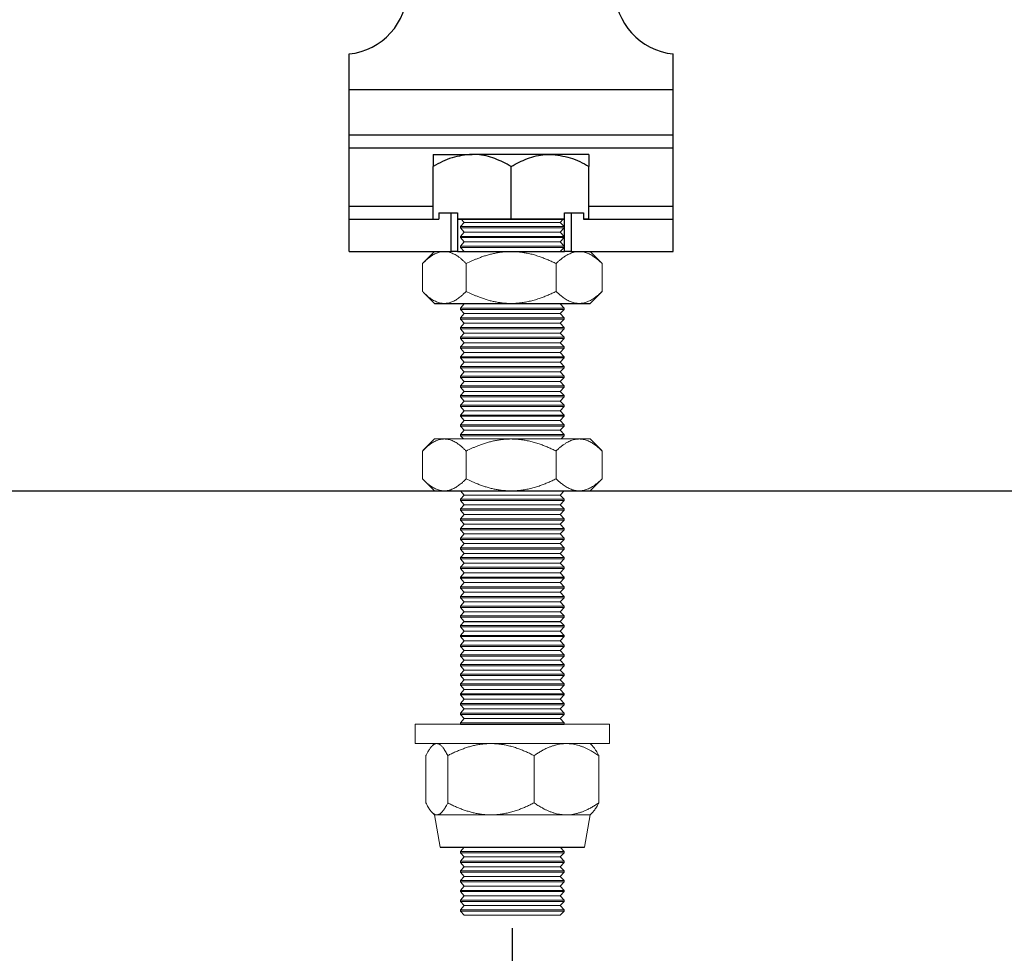
# Model space of a CAD drawing. Units: inches. Extents: x 26292 to 54679, y 2395 to 12821.
# Drawn here: x 30374 to 30526, y 4743 to 4887 of the extents above; entities that cross this region are included whole.
import ezdxf

# ---------------------------------------------------------------- set-up
doc = ezdxf.new("R2010")
doc.units = ezdxf.units.IN
doc.header["$MEASUREMENT"] = 0
doc.layers.add('Dimensions', color=7, linetype='Continuous', lineweight=15)
doc.layers.add('Door', color=7, linetype='Continuous')
doc.layers.add('Helaform', color=7, linetype='Continuous')
doc.styles.get("Standard").update_dxf_attribs({"font": 'arial.ttf'})
doc.dimstyles.new('SLDDIMSTYLE1', dxfattribs={"dimtxt": 10, "dimasz": 15, "dimexe": 0, "dimexo": 2, "dimgap": 5, "dimtad": 1, "dimrnd": 0.5, "dimzin": 12, "dimdsep": 46, "dimtxsty": 'Standard', "dimcen": 0.09, "dimadec": 0, "dimazin": 3, "dimtfac": 1, "dimtofl": 0, "dimtmove": 0, "dimatfit": 3, "dimfxl": 1, "dimfrac": 2, "dimtolj": 1, "dimtzin": 12, "dimarcsym": 0})

# ---------------------------------------------------------------- blocks, each defined once
blk = doc.blocks.new('*D276')
at = {"layer": 'Defpoints', "color": 0, "transparency": 16777216}
for p in [(29475.22, 4814.71), (30655.22, 4814.71), (30655.22, 4585.62)]:
    blk.add_point(p, dxfattribs=at)
at = {"layer": 'Dimensions', "color": 0, "lineweight": -2, "transparency": 16777216}
for p, q in [((29475.22, 4812.71), (29475.22, 4585.62)), ((30655.22, 4812.71), (30655.22, 4585.62)), ((29490.22, 4585.62), (30640.22, 4585.62))]:
    blk.add_line(p, q, dxfattribs=at)
at = {"layer": 'Dimensions', "color": 0, "transparency": 16777216}
for points in [[(29490.22, 4588.12), (29490.22, 4583.12), (29475.22, 4585.62)], [(30640.22, 4588.12), (30640.22, 4583.12), (30655.22, 4585.62)]]:
    blk.add_solid(points, dxfattribs=at)
at = {"layer": 'Dimensions', "color": 0, "transparency": 16777216, "insert": (30065.22, 4595.62), "char_height": 10, "attachment_point": 5}
blk.add_mtext('\\A1;W', dxfattribs=at)
blk = doc.blocks.new('*D277')
at = {"layer": 'Defpoints', "color": 0, "transparency": 16777216}
for p in [(30655.22, 4814.71), (30450.32, 4749.21), (30450.32, 4594.24)]:
    blk.add_point(p, dxfattribs=at)
at = {"layer": 'Dimensions', "color": 0, "lineweight": -2, "transparency": 16777216}
for p, q in [((30655.22, 4812.71), (30655.22, 4594.24)), ((30450.32, 4747.21), (30450.32, 4594.24)), ((30640.22, 4594.24), (30465.32, 4594.24))]:
    blk.add_line(p, q, dxfattribs=at)
at = {"layer": 'Dimensions', "color": 0, "transparency": 16777216}
for points in [[(30465.32, 4596.74), (30465.32, 4591.74), (30450.32, 4594.24)], [(30640.22, 4596.74), (30640.22, 4591.74), (30655.22, 4594.24)]]:
    blk.add_solid(points, dxfattribs=at)
at = {"layer": 'Dimensions', "color": 0, "transparency": 16777216, "insert": (30552.77, 4604.41), "char_height": 10, "attachment_point": 5}
blk.add_mtext('\\A1;W/5', dxfattribs=at)
blk = doc.blocks.new('50040 Hanger (side-1)')
at = {"layer": 'Helaform', "color": 7, "linetype": 'Continuous', "lineweight": 25}
for p, q in [((-25, -44), (-25, -38.5)), ((25, -44), (25, -38.5)), ((-25, -44), (25, -44)), ((-25, -51), (-25, -44)), ((25, -51), (25, -44)), ((-25, -51), (25, -51)), ((-25, -53), (-25, -51)), ((25, -53), (25, -51)), ((-25, -53), (25, -53)), ((-25, -62), (-25, -53)), ((25, -62), (25, -53)), ((-12, -54), (-12, -55.86)), ((-12, -54), (-6, -54)), ((6, -54), (-6, -54)), ((12, -54), (6, -54)), ((12, -54), (12, -55.86)), ((-12, -64), (-12, -55.86)), ((0, -64), (0, -55.86)), ((12, -64), (12, -55.86)), ((-25, -62), (-12, -62)), ((-25, -64), (-25, -62)), ((12, -62), (25, -62)), ((25, -64), (25, -62)), ((-11.15, -63), (-9.25, -63)), ((-11.15, -63), (-11.15, -64)), ((-9.25, -69), (-9.25, -63)), ((-9.25, -63), (-8.25, -63)), ((-8.25, -63), (-8.25, -69)), ((8.25, -69), (8.25, -63)), ((8.25, -63), (9.25, -63)), ((9.25, -63), (9.25, -69)), ((9.25, -63), (11.15, -63)), ((11.15, -63), (11.15, -64)), ((-25, -69), (-25, -64)), ((-25, -64), (-11.15, -64)), ((-12, -64), (-11.15, -64)), ((8.25, -64), (-8.25, -64)), ((-8.25, -64), (0, -64)), ((8.25, -64), (0, -64)), ((11.15, -64), (25, -64)), ((12, -64), (11.15, -64)), ((25, -69), (25, -64)), ((-25, -69), (-9.25, -69)), ((-8.25, -69), (-9.25, -69)), ((-8.25, -69), (8.25, -69)), ((9.25, -69), (8.25, -69)), ((9.25, -69), (25, -69))]:
    blk.add_line(p, q, dxfattribs=at)
at = {"layer": 'Helaform'}
for p, q in [((-12, -64), (-11.15, -64)), ((-8.25, -64), (8.25, -64)), ((11.15, -64), (12, -64)), ((-11.82, -77), (12.18, -77)), ((-7.28, -77), (7.65, -77)), ((-11.82, -105.92), (12.18, -105.92)), ((-11.82, -105.92), (12.18, -105.92)), ((-7.22, -126.07), (7.59, -126.07)), ((-7.82, -141.92), (8.18, -141.92)), ((-10.93, -160.92), (11.3, -160.92))]:
    blk.add_line(p, q, dxfattribs=at)
at = {"layer": 'Helaform', "color": 7, "linetype": 'Continuous', "lineweight": 15}
for p, q in [((-7.22, -64.5), (-7.82, -65.15)), ((-7.82, -65.15), (-7.82, -65.35)), ((8.18, -65.15), (-7.82, -65.15)), ((-7.68, -64), (-7.22, -64.5)), ((7.59, -64.5), (-7.22, -64.5)), ((7.59, -64.5), (-7.22, -64.5)), ((7.59, -64.5), (8.05, -64)), ((8.18, -65.15), (7.59, -64.5)), ((8.18, -65.35), (8.18, -65.15)), ((-7.82, -65.35), (-7.22, -66)), ((8.18, -65.35), (-7.82, -65.35)), ((-7.22, -66), (-7.82, -66.65)), ((-7.82, -66.65), (-7.82, -66.85)), ((8.18, -66.65), (-7.82, -66.65)), ((7.59, -66), (-7.22, -66)), ((7.59, -66), (8.18, -65.35)), ((8.18, -66.65), (7.59, -66)), ((8.18, -66.85), (8.18, -66.65)), ((-7.82, -66.85), (-7.22, -67.5)), ((8.18, -66.85), (-7.82, -66.85)), ((-7.22, -67.5), (-7.82, -68.15)), ((-7.82, -68.15), (-7.82, -68.35)), ((8.18, -68.15), (-7.82, -68.15)), ((7.59, -67.5), (-7.22, -67.5)), ((7.59, -67.5), (8.18, -66.85)), ((8.18, -68.15), (7.59, -67.5)), ((8.18, -68.35), (8.18, -68.15)), ((-11.82, -69), (-13.55, -70.74)), ((-11.82, -69), (-10.3, -69)), ((-10.3, -69), (0, -69)), ((-7.82, -68.35), (-7.22, -69)), ((8.18, -68.35), (-7.82, -68.35)), ((7.59, -69), (-7.22, -69)), ((0, -69), (10.48, -69)), ((7.59, -69), (8.18, -68.35)), ((10.48, -69), (12.18, -69)), ((13.92, -70.74), (12.18, -69)), ((-13.67, -70.86), (-13.67, -75.14)), ((-6.93, -70.86), (-6.93, -75.14)), ((6.93, -70.86), (6.93, -75.14)), ((13.92, -70.74), (14.04, -70.86)), ((14.04, -70.86), (14.04, -75.14)), ((-13.55, -75.26), (-11.82, -77)), ((12.18, -77), (13.92, -75.26)), ((14.04, -75.14), (13.92, -75.26)), ((-11.82, -77), (-10.3, -77)), ((-10.3, -77), (0, -77)), ((-7.22, -77.07), (-7.82, -77.72)), ((-7.28, -77), (-7.22, -77.07)), ((7.59, -77.07), (-7.22, -77.07)), ((0, -77), (10.48, -77)), ((7.59, -77.07), (7.65, -77)), ((8.18, -77.72), (7.59, -77.07)), ((10.48, -77), (12.18, -77)), ((-7.82, -77.72), (-7.82, -77.92)), ((8.18, -77.72), (-7.82, -77.72)), ((-7.82, -77.92), (-7.22, -78.57)), ((8.18, -77.92), (-7.82, -77.92)), ((-7.22, -78.57), (-7.82, -79.22)), ((7.59, -78.57), (-7.22, -78.57)), ((7.59, -78.57), (8.18, -77.92)), ((8.18, -79.22), (7.59, -78.57)), ((8.18, -77.92), (8.18, -77.72)), ((-7.82, -79.22), (-7.82, -79.42)), ((8.18, -79.22), (-7.82, -79.22)), ((-7.82, -79.42), (-7.22, -80.07)), ((8.18, -79.42), (-7.82, -79.42)), ((-7.22, -80.07), (-7.82, -80.72)), ((7.59, -80.07), (-7.22, -80.07)), ((7.59, -80.07), (8.18, -79.42)), ((8.18, -80.72), (7.59, -80.07)), ((8.18, -79.42), (8.18, -79.22)), ((-7.82, -80.72), (-7.82, -80.92)), ((8.18, -80.72), (-7.82, -80.72)), ((-7.82, -80.92), (-7.22, -81.57)), ((8.18, -80.92), (-7.82, -80.92)), ((-7.22, -81.57), (-7.82, -82.22)), ((7.59, -81.57), (-7.22, -81.57)), ((7.59, -81.57), (-7.22, -81.57)), ((7.59, -81.57), (8.18, -80.92)), ((8.18, -82.22), (7.59, -81.57)), ((8.18, -80.92), (8.18, -80.72)), ((-7.82, -82.22), (-7.82, -82.42)), ((8.18, -82.22), (-7.82, -82.22)), ((-7.82, -82.42), (-7.22, -83.07)), ((8.18, -82.42), (-7.82, -82.42)), ((-7.22, -83.07), (-7.82, -83.72)), ((7.59, -83.07), (-7.22, -83.07)), ((7.59, -83.07), (8.18, -82.42)), ((8.18, -83.72), (7.59, -83.07)), ((8.18, -82.42), (8.18, -82.22)), ((-7.82, -83.72), (-7.82, -83.92)), ((8.18, -83.72), (-7.82, -83.72)), ((-7.82, -83.92), (-7.22, -84.57)), ((8.18, -83.92), (-7.82, -83.92)), ((-7.22, -84.57), (-7.82, -85.22)), ((7.59, -84.57), (-7.22, -84.57)), ((7.59, -84.57), (8.18, -83.92)), ((8.18, -85.22), (7.59, -84.57)), ((8.18, -83.92), (8.18, -83.72)), ((-7.82, -85.22), (-7.82, -85.42)), ((8.18, -85.22), (-7.82, -85.22)), ((-7.82, -85.42), (-7.22, -86.07)), ((8.18, -85.42), (-7.82, -85.42)), ((-7.22, -86.07), (-7.82, -86.72)), ((7.59, -86.07), (-7.22, -86.07)), ((7.59, -86.07), (8.18, -85.42)), ((8.18, -86.72), (7.59, -86.07)), ((8.18, -85.42), (8.18, -85.22)), ((-7.82, -86.72), (-7.82, -86.92)), ((8.18, -86.72), (-7.82, -86.72)), ((-7.82, -86.92), (-7.22, -87.57)), ((8.18, -86.92), (-7.82, -86.92)), ((-7.22, -87.57), (-7.82, -88.22)), ((7.59, -87.57), (-7.22, -87.57)), ((7.59, -87.57), (8.18, -86.92)), ((8.18, -88.22), (7.59, -87.57)), ((8.18, -86.92), (8.18, -86.72)), ((-7.82, -88.22), (-7.82, -88.42)), ((8.18, -88.22), (-7.82, -88.22)), ((-7.82, -88.42), (-7.22, -89.07)), ((8.18, -88.42), (-7.82, -88.42)), ((-7.22, -89.07), (-7.82, -89.72)), ((7.59, -89.07), (-7.22, -89.07)), ((7.59, -89.07), (8.18, -88.42)), ((8.18, -89.72), (7.59, -89.07)), ((8.18, -88.42), (8.18, -88.22)), ((-7.82, -89.72), (-7.82, -89.92)), ((8.18, -89.72), (-7.82, -89.72)), ((-7.82, -89.92), (-7.22, -90.57)), ((8.18, -89.92), (-7.82, -89.92)), ((-7.22, -90.57), (-7.82, -91.22)), ((7.59, -90.57), (-7.22, -90.57)), ((7.59, -90.57), (8.18, -89.92)), ((8.18, -91.22), (7.59, -90.57)), ((8.18, -89.92), (8.18, -89.72)), ((-7.82, -91.22), (-7.82, -91.42)), ((8.18, -91.22), (-7.82, -91.22)), ((-7.82, -91.42), (-7.22, -92.07)), ((8.18, -91.42), (-7.82, -91.42)), ((-7.22, -92.07), (-7.82, -92.72)), ((7.59, -92.07), (-7.22, -92.07)), ((7.59, -92.07), (8.18, -91.42)), ((8.18, -92.72), (7.59, -92.07)), ((8.18, -91.42), (8.18, -91.22)), ((-7.82, -92.72), (-7.82, -92.92)), ((8.18, -92.72), (-7.82, -92.72)), ((-7.82, -92.92), (-7.22, -93.57)), ((8.18, -92.92), (-7.82, -92.92)), ((-7.22, -93.57), (-7.82, -94.22)), ((7.59, -93.57), (-7.22, -93.57)), ((7.59, -93.57), (-7.22, -93.57)), ((7.59, -93.57), (8.18, -92.92)), ((8.18, -94.22), (7.59, -93.57)), ((8.18, -92.92), (8.18, -92.72)), ((-7.82, -94.22), (-7.82, -94.42)), ((8.18, -94.22), (-7.82, -94.22)), ((-7.82, -94.42), (-7.22, -95.07)), ((8.18, -94.42), (-7.82, -94.42)), ((-7.22, -95.07), (-7.82, -95.72)), ((7.59, -95.07), (-7.22, -95.07)), ((7.59, -95.07), (8.18, -94.42)), ((8.18, -95.72), (7.59, -95.07)), ((8.18, -94.42), (8.18, -94.22)), ((-7.82, -95.72), (-7.82, -95.92)), ((8.18, -95.72), (-7.82, -95.72)), ((-7.82, -95.92), (-7.22, -96.57)), ((8.18, -95.92), (-7.82, -95.92)), ((-7.22, -96.57), (-7.82, -97.22)), ((7.59, -96.57), (-7.22, -96.57)), ((7.59, -96.57), (8.18, -95.92)), ((8.18, -97.22), (7.59, -96.57)), ((8.18, -95.92), (8.18, -95.72)), ((-11.82, -97.92), (-13.55, -99.66)), ((-11.82, -97.92), (-10.3, -97.92)), ((-10.3, -97.92), (0, -97.92)), ((-7.82, -97.22), (-7.82, -97.42)), ((8.18, -97.22), (-7.82, -97.22)), ((-7.82, -97.42), (-7.35, -97.92)), ((8.18, -97.42), (-7.82, -97.42)), ((0, -97.92), (10.48, -97.92)), ((7.72, -97.92), (8.18, -97.42)), ((8.18, -97.42), (8.18, -97.22)), ((10.48, -97.92), (12.18, -97.92)), ((13.92, -99.66), (12.18, -97.92)), ((-13.67, -99.78), (-13.67, -104.06)), ((-6.93, -99.78), (-6.93, -104.06)), ((6.93, -99.78), (6.93, -104.06)), ((13.92, -99.66), (14.04, -99.78)), ((14.04, -99.78), (14.04, -104.06)), ((-13.55, -104.18), (-11.82, -105.92)), ((12.18, -105.92), (13.92, -104.18)), ((0, -105.92), (-15, -105.92)), ((-11.82, -105.92), (-10.3, -105.92)), ((-11.82, -105.92), (-10.3, -105.92)), ((-10.3, -105.92), (0, -105.92)), ((-10.3, -105.92), (0, -105.92)), ((-7.82, -105.92), (-7.22, -106.57)), ((8.18, -105.92), (-7.82, -105.92)), ((15, -105.92), (0, -105.92)), ((0, -105.92), (10.48, -105.92)), ((0, -105.92), (10.48, -105.92)), ((7.59, -106.57), (8.18, -105.92)), ((10.48, -105.92), (12.18, -105.92)), ((10.48, -105.92), (12.18, -105.92)), ((-7.22, -106.57), (-7.82, -107.22)), ((-7.82, -107.22), (-7.82, -107.42)), ((8.18, -107.22), (-7.82, -107.22)), ((-7.82, -107.42), (-7.22, -108.07)), ((8.18, -107.42), (-7.82, -107.42)), ((7.59, -106.57), (-7.22, -106.57)), ((8.18, -107.22), (7.59, -106.57)), ((7.59, -108.07), (8.18, -107.42)), ((8.18, -107.42), (8.18, -107.22)), ((-7.22, -108.07), (-7.82, -108.72)), ((-7.82, -108.72), (-7.82, -108.92)), ((8.18, -108.72), (-7.82, -108.72)), ((-7.82, -108.92), (-7.22, -109.57)), ((8.18, -108.92), (-7.82, -108.92)), ((7.59, -108.07), (-7.22, -108.07)), ((8.18, -108.72), (7.59, -108.07)), ((7.59, -109.57), (8.18, -108.92)), ((8.18, -108.92), (8.18, -108.72)), ((-7.22, -109.57), (-7.82, -110.22)), ((-7.82, -110.22), (-7.82, -110.42)), ((8.18, -110.22), (-7.82, -110.22)), ((-7.82, -110.42), (-7.22, -111.07)), ((8.18, -110.42), (-7.82, -110.42)), ((7.59, -109.57), (-7.22, -109.57)), ((8.18, -110.22), (7.59, -109.57)), ((7.59, -111.07), (8.18, -110.42)), ((8.18, -110.42), (8.18, -110.22)), ((-7.22, -111.07), (-7.82, -111.72)), ((-7.82, -111.72), (-7.82, -111.92)), ((8.18, -111.72), (-7.82, -111.72)), ((-7.82, -111.92), (-7.22, -112.57)), ((8.18, -111.92), (-7.82, -111.92)), ((7.59, -111.07), (-7.22, -111.07)), ((7.59, -111.07), (-7.22, -111.07)), ((8.18, -111.72), (7.59, -111.07)), ((7.59, -112.57), (8.18, -111.92)), ((8.18, -111.92), (8.18, -111.72)), ((-7.22, -112.57), (-7.82, -113.22)), ((-7.82, -113.22), (-7.82, -113.42)), ((8.18, -113.22), (-7.82, -113.22)), ((-7.82, -113.42), (-7.22, -114.07)), ((8.18, -113.42), (-7.82, -113.42)), ((7.59, -112.57), (-7.22, -112.57)), ((8.18, -113.22), (7.59, -112.57)), ((7.59, -114.07), (8.18, -113.42)), ((8.18, -113.42), (8.18, -113.22)), ((-7.22, -114.07), (-7.82, -114.72)), ((-7.82, -114.72), (-7.82, -114.92)), ((8.18, -114.72), (-7.82, -114.72)), ((-7.82, -114.92), (-7.22, -115.57)), ((8.18, -114.92), (-7.82, -114.92)), ((7.59, -114.07), (-7.22, -114.07)), ((8.18, -114.72), (7.59, -114.07)), ((7.59, -115.57), (8.18, -114.92)), ((8.18, -114.92), (8.18, -114.72)), ((-7.22, -115.57), (-7.82, -116.22)), ((-7.82, -116.22), (-7.82, -116.42)), ((8.18, -116.22), (-7.82, -116.22)), ((-7.82, -116.42), (-7.22, -117.07)), ((8.18, -116.42), (-7.82, -116.42)), ((7.59, -115.57), (-7.22, -115.57)), ((8.18, -116.22), (7.59, -115.57)), ((7.59, -117.07), (8.18, -116.42)), ((8.18, -116.42), (8.18, -116.22)), ((-7.22, -117.07), (-7.82, -117.72)), ((-7.82, -117.72), (-7.82, -117.92)), ((8.18, -117.72), (-7.82, -117.72)), ((-7.82, -117.92), (-7.22, -118.57)), ((8.18, -117.92), (-7.82, -117.92)), ((7.59, -117.07), (-7.22, -117.07)), ((8.18, -117.72), (7.59, -117.07)), ((7.59, -118.57), (8.18, -117.92)), ((8.18, -117.92), (8.18, -117.72)), ((-7.22, -118.57), (-7.82, -119.22)), ((-7.82, -119.22), (-7.82, -119.42)), ((8.18, -119.22), (-7.82, -119.22)), ((-7.82, -119.42), (-7.22, -120.07)), ((8.18, -119.42), (-7.82, -119.42)), ((7.59, -118.57), (-7.22, -118.57)), ((8.18, -119.22), (7.59, -118.57)), ((7.59, -120.07), (8.18, -119.42)), ((8.18, -119.42), (8.18, -119.22)), ((-7.22, -120.07), (-7.82, -120.72)), ((-7.82, -120.72), (-7.82, -120.92)), ((8.18, -120.72), (-7.82, -120.72)), ((-7.82, -120.92), (-7.22, -121.57)), ((8.18, -120.92), (-7.82, -120.92)), ((7.59, -120.07), (-7.22, -120.07)), ((7.59, -120.07), (-7.22, -120.07)), ((8.18, -120.72), (7.59, -120.07)), ((7.59, -121.57), (8.18, -120.92)), ((8.18, -120.92), (8.18, -120.72)), ((-7.22, -121.57), (-7.82, -122.22)), ((-7.82, -122.22), (-7.82, -122.42)), ((8.18, -122.22), (-7.82, -122.22)), ((-7.82, -122.42), (-7.22, -123.07)), ((8.18, -122.42), (-7.82, -122.42)), ((7.59, -121.57), (-7.22, -121.57)), ((8.18, -122.22), (7.59, -121.57)), ((7.59, -123.07), (8.18, -122.42)), ((8.18, -122.42), (8.18, -122.22)), ((-7.22, -123.07), (-7.82, -123.72)), ((-7.82, -123.72), (-7.82, -123.92)), ((8.18, -123.72), (-7.82, -123.72)), ((-7.82, -123.92), (-7.22, -124.57)), ((8.18, -123.92), (-7.82, -123.92)), ((7.59, -123.07), (-7.22, -123.07)), ((8.18, -123.72), (7.59, -123.07)), ((7.59, -124.57), (8.18, -123.92)), ((8.18, -123.92), (8.18, -123.72)), ((-7.22, -124.57), (-7.82, -125.22)), ((-7.82, -125.22), (-7.82, -125.42)), ((8.18, -125.22), (-7.82, -125.22)), ((-7.82, -125.42), (-7.22, -126.07)), ((8.18, -125.42), (-7.82, -125.42)), ((7.59, -124.57), (-7.22, -124.57)), ((8.18, -125.22), (7.59, -124.57)), ((7.59, -126.07), (8.18, -125.42)), ((8.18, -125.42), (8.18, -125.22)), ((-7.22, -126.07), (-7.82, -126.72)), ((-7.82, -126.72), (-7.82, -126.92)), ((8.18, -126.72), (-7.82, -126.72)), ((-7.82, -126.92), (-7.22, -127.57)), ((8.18, -126.92), (-7.82, -126.92)), ((7.59, -126.07), (-7.22, -126.07)), ((8.18, -126.72), (7.59, -126.07)), ((7.59, -127.57), (8.18, -126.92)), ((8.18, -126.92), (8.18, -126.72)), ((-7.22, -127.57), (-7.82, -128.22)), ((-7.82, -128.22), (-7.82, -128.42)), ((8.18, -128.22), (-7.82, -128.22)), ((-7.82, -128.42), (-7.22, -129.07)), ((8.18, -128.42), (-7.82, -128.42)), ((-7.22, -129.07), (-7.82, -129.72)), ((7.59, -127.57), (-7.22, -127.57)), ((7.59, -129.07), (-7.22, -129.07)), ((7.59, -129.07), (-7.22, -129.07)), ((8.18, -128.22), (7.59, -127.57)), ((7.59, -129.07), (8.18, -128.42)), ((8.18, -129.72), (7.59, -129.07)), ((8.18, -128.42), (8.18, -128.22)), ((-7.82, -129.72), (-7.82, -129.92)), ((8.18, -129.72), (-7.82, -129.72)), ((-7.82, -129.92), (-7.22, -130.57)), ((8.18, -129.92), (-7.82, -129.92)), ((-7.22, -130.57), (-7.82, -131.22)), ((7.59, -130.57), (-7.22, -130.57)), ((7.59, -130.57), (8.18, -129.92)), ((8.18, -131.22), (7.59, -130.57)), ((8.18, -129.92), (8.18, -129.72)), ((-7.82, -131.22), (-7.82, -131.42)), ((8.18, -131.22), (-7.82, -131.22)), ((-7.82, -131.42), (-7.22, -132.07)), ((8.18, -131.42), (-7.82, -131.42)), ((-7.22, -132.07), (-7.82, -132.72)), ((7.59, -132.07), (-7.22, -132.07)), ((7.59, -132.07), (8.18, -131.42)), ((8.18, -132.72), (7.59, -132.07)), ((8.18, -131.42), (8.18, -131.22)), ((-7.82, -132.72), (-7.82, -132.92)), ((8.18, -132.72), (-7.82, -132.72)), ((-7.82, -132.92), (-7.22, -133.57)), ((8.18, -132.92), (-7.82, -132.92)), ((-7.22, -133.57), (-7.82, -134.22)), ((7.59, -133.57), (-7.22, -133.57)), ((7.59, -133.57), (8.18, -132.92)), ((8.18, -134.22), (7.59, -133.57)), ((8.18, -132.92), (8.18, -132.72)), ((-7.82, -134.22), (-7.82, -134.42)), ((8.18, -134.22), (-7.82, -134.22)), ((-7.82, -134.42), (-7.22, -135.07)), ((8.18, -134.42), (-7.82, -134.42)), ((-7.22, -135.07), (-7.82, -135.72)), ((7.59, -135.07), (-7.22, -135.07)), ((7.59, -135.07), (8.18, -134.42)), ((8.18, -135.72), (7.59, -135.07)), ((8.18, -134.42), (8.18, -134.22)), ((-7.82, -135.72), (-7.82, -135.92)), ((8.18, -135.72), (-7.82, -135.72)), ((-7.82, -135.92), (-7.22, -136.57)), ((8.18, -135.92), (-7.82, -135.92)), ((-7.22, -136.57), (-7.82, -137.22)), ((7.59, -136.57), (-7.22, -136.57)), ((7.59, -136.57), (-7.22, -136.57)), ((7.59, -136.57), (8.18, -135.92)), ((8.18, -137.22), (7.59, -136.57)), ((8.18, -135.92), (8.18, -135.72)), ((-7.82, -137.22), (-7.82, -137.42)), ((8.18, -137.22), (-7.82, -137.22)), ((-7.82, -137.42), (-7.22, -138.07)), ((8.18, -137.42), (-7.82, -137.42)), ((-7.22, -138.07), (-7.82, -138.72)), ((7.59, -138.07), (-7.22, -138.07)), ((7.59, -138.07), (8.18, -137.42)), ((8.18, -138.72), (7.59, -138.07)), ((8.18, -137.42), (8.18, -137.22)), ((-7.82, -138.72), (-7.82, -138.92)), ((8.18, -138.72), (-7.82, -138.72)), ((-7.82, -138.92), (-7.22, -139.57)), ((8.18, -138.92), (-7.82, -138.92)), ((-7.22, -139.57), (-7.82, -140.22)), ((7.59, -139.57), (-7.22, -139.57)), ((7.59, -139.57), (8.18, -138.92)), ((8.18, -140.22), (7.59, -139.57)), ((8.18, -138.92), (8.18, -138.72)), ((-7.82, -140.22), (-7.82, -140.42)), ((8.18, -140.22), (-7.82, -140.22)), ((-7.82, -140.42), (-7.22, -141.07)), ((8.18, -140.42), (-7.82, -140.42)), ((-7.22, -141.07), (-7.82, -141.72)), ((7.59, -141.07), (-7.22, -141.07)), ((7.59, -141.07), (8.18, -140.42)), ((8.18, -141.72), (7.59, -141.07)), ((8.18, -140.42), (8.18, -140.22)), ((-14.82, -141.92), (-14.82, -144.92)), ((0.18, -141.92), (-14.82, -141.92)), ((-7.82, -141.72), (-7.82, -141.92)), ((8.18, -141.72), (-7.82, -141.72)), ((15.18, -141.92), (0.18, -141.92)), ((8.18, -141.92), (8.18, -141.72)), ((15.18, -144.92), (15.18, -141.92)), ((0.18, -144.92), (-14.82, -144.92)), ((-11.82, -144.92), (-12.19, -145.29)), ((15.18, -144.92), (0.18, -144.92)), ((12.55, -145.29), (12.18, -144.92)), ((-13.14, -146.78), (-13.14, -154.06)), ((-9.78, -146.78), (-9.78, -154.06)), ((3.55, -146.78), (3.55, -154.06)), ((13.51, -146.78), (13.51, -154.06)), ((-12.19, -155.55), (-11.82, -155.92)), ((-11.82, -155.92), (-10.93, -160.92)), ((-11.46, -155.92), (-11.82, -155.92)), ((-3.11, -155.92), (-11.46, -155.92)), ((8.53, -155.92), (-3.11, -155.92)), ((12.18, -155.92), (8.53, -155.92)), ((11.3, -160.92), (12.18, -155.92)), ((12.18, -155.92), (12.56, -155.55)), ((-10.93, -160.92), (-2.87, -160.92)), ((-7.22, -160.92), (-7.82, -161.57)), ((7.59, -160.92), (-7.22, -160.92)), ((-2.87, -160.92), (11.3, -160.92)), ((8.18, -161.57), (7.59, -160.92)), ((-7.82, -161.57), (-7.82, -161.77)), ((8.18, -161.57), (-7.82, -161.57)), ((-7.82, -161.77), (-7.22, -162.42)), ((8.18, -161.77), (-7.82, -161.77)), ((-7.22, -162.42), (-7.82, -163.07)), ((7.59, -162.42), (-7.22, -162.42)), ((7.59, -162.42), (8.18, -161.77)), ((8.18, -163.07), (7.59, -162.42)), ((8.18, -161.77), (8.18, -161.57)), ((-7.82, -163.07), (-7.82, -163.27)), ((8.18, -163.07), (-7.82, -163.07)), ((-7.82, -163.27), (-7.22, -163.92)), ((8.18, -163.27), (-7.82, -163.27)), ((-7.22, -163.92), (-7.82, -164.57)), ((7.59, -163.92), (-7.22, -163.92)), ((7.59, -163.92), (8.18, -163.27)), ((8.18, -164.57), (7.59, -163.92)), ((8.18, -163.27), (8.18, -163.07)), ((-7.82, -164.57), (-7.82, -164.77)), ((8.18, -164.57), (-7.82, -164.57)), ((-7.82, -164.77), (-7.22, -165.42)), ((8.18, -164.77), (-7.82, -164.77)), ((-7.22, -165.42), (-7.82, -166.07)), ((7.59, -165.42), (-7.22, -165.42)), ((7.59, -165.42), (8.18, -164.77)), ((8.18, -166.07), (7.59, -165.42)), ((8.18, -164.77), (8.18, -164.57)), ((-7.82, -166.07), (-7.82, -166.27)), ((8.18, -166.07), (-7.82, -166.07)), ((-7.82, -166.27), (-7.22, -166.92)), ((8.18, -166.27), (-7.82, -166.27)), ((-7.22, -166.92), (-7.82, -167.57)), ((7.59, -166.92), (-7.22, -166.92)), ((7.59, -166.92), (8.18, -166.27)), ((8.18, -167.57), (7.59, -166.92)), ((8.18, -166.27), (8.18, -166.07)), ((-7.82, -167.57), (-7.82, -167.77)), ((8.18, -167.57), (-7.82, -167.57)), ((-7.82, -167.77), (-7.22, -168.42)), ((8.18, -167.77), (-7.82, -167.77)), ((-7.22, -168.42), (-7.82, -169.07)), ((7.59, -168.42), (-7.22, -168.42)), ((7.59, -168.42), (-7.22, -168.42)), ((7.59, -168.42), (8.18, -167.77)), ((8.18, -169.07), (7.59, -168.42)), ((8.18, -167.77), (8.18, -167.57)), ((-7.82, -169.07), (-7.82, -169.27)), ((8.18, -169.07), (-7.82, -169.07)), ((-7.82, -169.27), (-7.22, -169.92)), ((8.18, -169.27), (-7.82, -169.27)), ((-7.22, -169.92), (-7.82, -170.57)), ((7.59, -169.92), (-7.22, -169.92)), ((7.59, -169.92), (8.18, -169.27)), ((8.18, -170.57), (7.59, -169.92)), ((8.18, -169.27), (8.18, -169.07)), ((-7.82, -170.57), (-7.82, -170.77)), ((8.18, -170.57), (-7.82, -170.57)), ((-7.82, -170.77), (-7.22, -171.42)), ((8.18, -170.77), (-7.82, -170.77)), ((7.59, -171.42), (-7.22, -171.42)), ((7.59, -171.42), (8.18, -170.77)), ((8.18, -170.77), (8.18, -170.57))]:
    blk.add_line(p, q, dxfattribs=at)
at = {"layer": 'Helaform', "color": 7, "linetype": 'Continuous', "lineweight": 25}
for centre, start, end in [((-26, -28.55), 275.7392, 0), ((26, -28.55), 180, 264.2608)]:
    blk.add_arc(centre, 10, start, end, dxfattribs=at)
for points, knots in [([(-6, -54), (-7.06, -54.11), (-9.18, -54.33), (-11.06, -55.35), (-12, -55.86)], [0, 0, 0, 0, 0.499282, 1, 1, 1, 1]), ([(0, -55.86), (-0.82, -55.42), (-2.47, -54.55), (-4.56, -54.04), (-5.75, -54.01), (-6, -54)], [0, 0, 0, 0, 0.4369965, 0.8811046, 1, 1, 1, 1]), ([(0, -55.86), (0.82, -55.42), (2.47, -54.55), (4.56, -54.04), (5.75, -54.01), (6, -54)], [0, 0, 0, 0, 0.4369965, 0.8811046, 1, 1, 1, 1]), ([(6, -54), (7.06, -54.11), (9.18, -54.33), (11.06, -55.35), (12, -55.86)], [0, 0, 0, 0, 0.499282, 1, 1, 1, 1])]:
    blk.add_open_spline(points, degree=3, knots=knots, dxfattribs=at)
at = {"layer": 'Helaform', "color": 7, "linetype": 'Continuous', "lineweight": 15}
for points, knots in [([(-10.3, -69), (-10.4, -69), (-10.59, -69.01), (-10.88, -69.06), (-11.18, -69.13), (-11.47, -69.23), (-11.76, -69.37), (-12.05, -69.52), (-12.33, -69.7), (-12.6, -69.9), (-12.92, -70.15), (-13.28, -70.46), (-13.54, -70.72), (-13.67, -70.86)], [0, 0, 0, 0, 0.083197, 0.166447, 0.249649, 0.334569, 0.419537, 0.504469, 0.586674, 0.668909, 0.751124, 0.875557, 1, 1, 1, 1]), ([(-6.93, -70.86), (-7.04, -70.74), (-7.27, -70.51), (-7.62, -70.2), (-7.97, -69.91), (-8.31, -69.67), (-8.63, -69.47), (-8.94, -69.32), (-9.25, -69.19), (-9.56, -69.09), (-9.84, -69.03), (-10.09, -69), (-10.23, -69), (-10.3, -69)], [0, 0, 0, 0, 0.108026, 0.216128, 0.324196, 0.432176, 0.521606, 0.611193, 0.7008, 0.790327, 0.879707, 0.939814, 1, 1, 1, 1]), ([(0, -69), (-0.08, -69), (-0.37, -69), (-0.86, -69.03), (-1.48, -69.09), (-2.09, -69.18), (-2.7, -69.3), (-3.32, -69.45), (-3.94, -69.63), (-4.55, -69.83), (-5.1, -70.04), (-5.6, -70.24), (-6.19, -70.5), (-6.63, -70.71), (-6.93, -70.86)], [0, 0, 0, 0, 0.033047, 0.11861, 0.204278, 0.28996, 0.375541, 0.464093, 0.552719, 0.641367, 0.729947, 0.797393, 0.86484, 1, 1, 1, 1]), ([(6.93, -70.86), (6.73, -70.76), (6.33, -70.56), (5.73, -70.29), (5.11, -70.04), (4.46, -69.8), (3.77, -69.57), (3.05, -69.37), (2.37, -69.23), (1.74, -69.12), (1.16, -69.05), (0.58, -69.01), (0.19, -69), (0, -69)], [0, 0, 0, 0, 0.09161, 0.183217, 0.275176, 0.367131, 0.471151, 0.575224, 0.679218, 0.759376, 0.839619, 0.919854, 1, 1, 1, 1]), ([(6.93, -70.86), (7.05, -70.74), (7.29, -70.51), (7.66, -70.2), (8.03, -69.91), (8.39, -69.67), (8.73, -69.47), (9.05, -69.32), (9.38, -69.19), (9.71, -69.09), (10, -69.03), (10.26, -69), (10.41, -69), (10.48, -69)], [0, 0, 0, 0, 0.108026, 0.216128, 0.324196, 0.432175, 0.521606, 0.611193, 0.7008, 0.790327, 0.879707, 0.939814, 1, 1, 1, 1]), ([(10.48, -69), (10.59, -69), (10.79, -69.01), (11.1, -69.06), (11.41, -69.13), (11.72, -69.23), (12.03, -69.37), (12.33, -69.52), (12.62, -69.7), (12.91, -69.9), (13.25, -70.15), (13.62, -70.46), (13.9, -70.72), (14.04, -70.86)], [0, 0, 0, 0, 0.083197, 0.166447, 0.249649, 0.334569, 0.419537, 0.504469, 0.586674, 0.668909, 0.751123, 0.875557, 1, 1, 1, 1]), ([(-13.67, -75.14), (-13.56, -75.26), (-13.33, -75.49), (-12.98, -75.8), (-12.63, -76.09), (-12.29, -76.33), (-11.96, -76.53), (-11.66, -76.68), (-11.35, -76.81), (-11.04, -76.91), (-10.76, -76.97), (-10.51, -77), (-10.37, -77), (-10.3, -77)], [0, 0, 0, 0, 0.108026, 0.216128, 0.324196, 0.432175, 0.521606, 0.611193, 0.7008, 0.790327, 0.879707, 0.939814, 1, 1, 1, 1]), ([(-10.3, -77), (-10.2, -77), (-10.01, -76.99), (-9.71, -76.94), (-9.42, -76.87), (-9.13, -76.77), (-8.84, -76.63), (-8.55, -76.48), (-8.27, -76.3), (-8, -76.1), (-7.68, -75.85), (-7.32, -75.54), (-7.06, -75.28), (-6.93, -75.14)], [0, 0, 0, 0, 0.083197, 0.166447, 0.249649, 0.334569, 0.419537, 0.504469, 0.586674, 0.668909, 0.751124, 0.875557, 1, 1, 1, 1]), ([(-6.93, -75.14), (-6.63, -75.29), (-6.2, -75.5), (-5.6, -75.76), (-5.1, -75.96), (-4.56, -76.16), (-3.98, -76.36), (-3.38, -76.54), (-2.77, -76.69), (-2.15, -76.81), (-1.52, -76.91), (-0.88, -76.97), (-0.37, -77), (-0.08, -77), (0, -77)], [0, 0, 0, 0, 0.1348971, 0.202476, 0.2700539, 0.3558354, 0.4416774, 0.527501, 0.6132575, 0.7016354, 0.7901234, 0.8785959, 0.9669527, 1, 1, 1, 1]), ([(0, -77), (0.25, -77), (0.75, -76.99), (1.5, -76.91), (2.25, -76.8), (3, -76.64), (3.75, -76.43), (4.45, -76.21), (5.11, -75.96), (5.72, -75.71), (6.33, -75.44), (6.73, -75.24), (6.93, -75.14)], [0, 0, 0, 0, 0.103838, 0.20778, 0.311633, 0.41867, 0.525794, 0.632861, 0.72445, 0.816043, 0.90802, 1, 1, 1, 1]), ([(10.48, -77), (10.38, -77), (10.17, -76.99), (9.87, -76.94), (9.56, -76.87), (9.25, -76.77), (8.94, -76.63), (8.64, -76.48), (8.34, -76.3), (8.05, -76.1), (7.72, -75.85), (7.34, -75.54), (7.07, -75.28), (6.93, -75.14)], [0, 0, 0, 0, 0.083197, 0.166447, 0.249649, 0.334569, 0.419537, 0.504469, 0.586674, 0.668909, 0.751124, 0.875557, 1, 1, 1, 1]), ([(14.04, -75.14), (13.92, -75.26), (13.68, -75.49), (13.31, -75.8), (12.94, -76.09), (12.58, -76.33), (12.24, -76.53), (11.92, -76.68), (11.59, -76.81), (11.26, -76.91), (10.97, -76.97), (10.71, -77), (10.56, -77), (10.48, -77)], [0, 0, 0, 0, 0.108026, 0.216128, 0.324196, 0.432175, 0.521606, 0.611193, 0.7008, 0.790327, 0.879707, 0.939814, 1, 1, 1, 1]), ([(-10.3, -97.92), (-10.4, -97.92), (-10.59, -97.93), (-10.88, -97.98), (-11.18, -98.05), (-11.47, -98.16), (-11.76, -98.29), (-12.05, -98.44), (-12.33, -98.62), (-12.6, -98.82), (-12.92, -99.07), (-13.28, -99.38), (-13.54, -99.65), (-13.67, -99.78)], [0, 0, 0, 0, 0.083197, 0.166447, 0.249649, 0.334569, 0.419537, 0.504469, 0.586674, 0.668909, 0.751124, 0.875557, 1, 1, 1, 1]), ([(-6.93, -99.78), (-7.04, -99.66), (-7.27, -99.43), (-7.62, -99.12), (-7.97, -98.83), (-8.31, -98.59), (-8.63, -98.39), (-8.94, -98.24), (-9.25, -98.11), (-9.56, -98.01), (-9.84, -97.95), (-10.09, -97.93), (-10.23, -97.92), (-10.3, -97.92)], [0, 0, 0, 0, 0.108026, 0.216128, 0.324196, 0.432176, 0.521606, 0.611193, 0.7008, 0.790327, 0.879707, 0.939814, 1, 1, 1, 1]), ([(0, -97.92), (-0.08, -97.92), (-0.37, -97.92), (-0.86, -97.95), (-1.48, -98.01), (-2.09, -98.1), (-2.7, -98.22), (-3.32, -98.37), (-3.94, -98.55), (-4.55, -98.75), (-5.1, -98.96), (-5.6, -99.16), (-6.19, -99.42), (-6.63, -99.63), (-6.93, -99.78)], [0, 0, 0, 0, 0.033047, 0.11861, 0.204278, 0.28996, 0.375541, 0.464093, 0.552719, 0.641367, 0.729947, 0.797393, 0.86484, 1, 1, 1, 1]), ([(6.93, -99.78), (6.73, -99.68), (6.33, -99.49), (5.73, -99.21), (5.11, -98.96), (4.46, -98.72), (3.77, -98.49), (3.05, -98.29), (2.37, -98.15), (1.74, -98.04), (1.16, -97.97), (0.58, -97.93), (0.19, -97.92), (0, -97.92)], [0, 0, 0, 0, 0.09161, 0.183217, 0.275176, 0.367131, 0.471151, 0.575224, 0.679218, 0.759376, 0.839619, 0.919854, 1, 1, 1, 1]), ([(6.93, -99.78), (7.05, -99.66), (7.29, -99.43), (7.66, -99.12), (8.03, -98.83), (8.39, -98.59), (8.73, -98.39), (9.05, -98.24), (9.38, -98.11), (9.71, -98.01), (10, -97.95), (10.26, -97.93), (10.41, -97.92), (10.48, -97.92)], [0, 0, 0, 0, 0.108026, 0.216128, 0.324196, 0.432175, 0.521606, 0.611193, 0.7008, 0.790327, 0.879707, 0.939814, 1, 1, 1, 1]), ([(10.48, -97.92), (10.59, -97.92), (10.79, -97.93), (11.1, -97.98), (11.41, -98.05), (11.72, -98.16), (12.03, -98.29), (12.33, -98.44), (12.62, -98.62), (12.91, -98.82), (13.25, -99.07), (13.62, -99.38), (13.9, -99.65), (14.04, -99.78)], [0, 0, 0, 0, 0.083197, 0.166447, 0.249649, 0.334569, 0.419537, 0.504469, 0.586674, 0.668909, 0.751123, 0.875557, 1, 1, 1, 1]), ([(-13.67, -104.06), (-13.56, -104.18), (-13.33, -104.41), (-12.98, -104.72), (-12.63, -105.01), (-12.29, -105.25), (-11.96, -105.45), (-11.66, -105.6), (-11.35, -105.73), (-11.04, -105.83), (-10.76, -105.89), (-10.51, -105.92), (-10.37, -105.92), (-10.3, -105.92)], [0, 0, 0, 0, 0.108026, 0.216128, 0.324196, 0.432175, 0.521606, 0.611193, 0.7008, 0.790327, 0.879707, 0.939814, 1, 1, 1, 1]), ([(-10.3, -105.92), (-10.2, -105.92), (-10.01, -105.91), (-9.71, -105.87), (-9.42, -105.79), (-9.13, -105.69), (-8.84, -105.55), (-8.55, -105.4), (-8.27, -105.22), (-8, -105.02), (-7.68, -104.77), (-7.32, -104.46), (-7.06, -104.2), (-6.93, -104.06)], [0, 0, 0, 0, 0.083197, 0.166447, 0.249649, 0.334569, 0.419537, 0.504469, 0.586674, 0.668909, 0.751124, 0.875557, 1, 1, 1, 1]), ([(-6.93, -104.06), (-6.63, -104.21), (-6.2, -104.42), (-5.6, -104.68), (-5.1, -104.88), (-4.56, -105.09), (-3.98, -105.28), (-3.38, -105.46), (-2.77, -105.61), (-2.15, -105.74), (-1.52, -105.83), (-0.88, -105.89), (-0.37, -105.92), (-0.08, -105.92), (0, -105.92)], [0, 0, 0, 0, 0.1348971, 0.202476, 0.2700539, 0.3558354, 0.4416774, 0.527501, 0.6132575, 0.7016354, 0.7901234, 0.8785959, 0.9669527, 1, 1, 1, 1]), ([(0, -105.92), (0.25, -105.92), (0.75, -105.91), (1.5, -105.83), (2.25, -105.72), (3, -105.56), (3.75, -105.35), (4.45, -105.13), (5.11, -104.88), (5.72, -104.63), (6.33, -104.36), (6.73, -104.16), (6.93, -104.06)], [0, 0, 0, 0, 0.103838, 0.20778, 0.311633, 0.41867, 0.525794, 0.632861, 0.72445, 0.816043, 0.90802, 1, 1, 1, 1]), ([(10.48, -105.92), (10.38, -105.92), (10.17, -105.91), (9.87, -105.87), (9.56, -105.79), (9.25, -105.69), (8.94, -105.55), (8.64, -105.4), (8.34, -105.22), (8.05, -105.02), (7.72, -104.77), (7.34, -104.46), (7.07, -104.2), (6.93, -104.06)], [0, 0, 0, 0, 0.083197, 0.166447, 0.249649, 0.334569, 0.419537, 0.504469, 0.586674, 0.668909, 0.751124, 0.875557, 1, 1, 1, 1]), ([(14.04, -104.06), (13.92, -104.18), (13.68, -104.41), (13.31, -104.72), (12.94, -105.01), (12.58, -105.25), (12.24, -105.45), (11.92, -105.6), (11.59, -105.73), (11.26, -105.83), (10.97, -105.89), (10.71, -105.92), (10.56, -105.92), (10.48, -105.92)], [0, 0, 0, 0, 0.108026, 0.216128, 0.324196, 0.432175, 0.521606, 0.611193, 0.7008, 0.790327, 0.879707, 0.939814, 1, 1, 1, 1]), ([(-11.46, -144.92), (-11.51, -144.92), (-11.6, -144.93), (-11.75, -144.98), (-11.9, -145.05), (-12.04, -145.16), (-12.19, -145.29), (-12.33, -145.44), (-12.47, -145.62), (-12.61, -145.82), (-12.76, -146.07), (-12.94, -146.38), (-13.07, -146.65), (-13.14, -146.78)], [0, 0, 0, 0, 0.083197, 0.166447, 0.249649, 0.334569, 0.419537, 0.504469, 0.586674, 0.668909, 0.751123, 0.875556, 1, 1, 1, 1]), ([(-9.78, -146.78), (-9.83, -146.66), (-9.95, -146.43), (-10.12, -146.12), (-10.3, -145.83), (-10.47, -145.59), (-10.63, -145.39), (-10.78, -145.24), (-10.93, -145.11), (-11.09, -145.01), (-11.23, -144.95), (-11.35, -144.93), (-11.42, -144.92), (-11.46, -144.92)], [0, 0, 0, 0, 0.108026, 0.216128, 0.324196, 0.432176, 0.521606, 0.611193, 0.7008, 0.790327, 0.879707, 0.939814, 1, 1, 1, 1]), ([(-3.11, -144.92), (-3.27, -144.92), (-3.64, -144.93), (-4.22, -144.97), (-4.85, -145.05), (-5.47, -145.16), (-6.1, -145.31), (-6.73, -145.49), (-7.35, -145.7), (-7.97, -145.94), (-8.58, -146.2), (-9.18, -146.47), (-9.58, -146.68), (-9.78, -146.78)], [0, 0, 0, 0, 0.067819, 0.158863, 0.250029, 0.341215, 0.432286, 0.526697, 0.621188, 0.715704, 0.810149, 0.905032, 1, 1, 1, 1]), ([(3.55, -146.78), (3.35, -146.68), (2.97, -146.48), (2.38, -146.21), (1.78, -145.95), (1.15, -145.71), (0.48, -145.49), (-0.21, -145.29), (-0.86, -145.14), (-1.46, -145.04), (-2.01, -144.97), (-2.56, -144.93), (-2.93, -144.92), (-3.11, -144.92)], [0, 0, 0, 0, 0.09285, 0.185698, 0.278912, 0.372124, 0.475341, 0.578609, 0.6818, 0.761312, 0.84091, 0.920498, 1, 1, 1, 1]), ([(3.55, -146.78), (3.71, -146.66), (4.05, -146.43), (4.57, -146.12), (5.09, -145.83), (5.59, -145.59), (6.07, -145.39), (6.52, -145.24), (6.98, -145.11), (7.44, -145.01), (7.85, -144.95), (8.21, -144.93), (8.42, -144.92), (8.53, -144.92)], [0, 0, 0, 0, 0.108026, 0.216128, 0.324196, 0.432176, 0.521606, 0.611193, 0.7008, 0.790327, 0.879707, 0.939814, 1, 1, 1, 1]), ([(8.53, -144.92), (8.67, -144.92), (8.96, -144.93), (9.39, -144.98), (9.82, -145.05), (10.26, -145.16), (10.69, -145.29), (11.11, -145.44), (11.52, -145.62), (11.93, -145.82), (12.4, -146.07), (12.92, -146.38), (13.31, -146.65), (13.51, -146.78)], [0, 0, 0, 0, 0.083197, 0.166447, 0.249649, 0.334569, 0.419537, 0.504469, 0.586674, 0.668909, 0.751123, 0.875556, 1, 1, 1, 1]), ([(12.55, -145.29), (12.55, -145.29), (12.6, -145.34), (12.7, -145.45), (12.84, -145.62), (12.97, -145.82), (13.13, -146.07), (13.31, -146.38), (13.44, -146.65), (13.51, -146.78)], [0, 0, 0, 0, 0.001299, 0.147427, 0.288863, 0.43035, 0.571802, 0.785892, 1, 1, 1, 1]), ([(-13.14, -154.06), (-13.08, -154.18), (-12.97, -154.41), (-12.79, -154.72), (-12.62, -155.01), (-12.45, -155.25), (-12.29, -155.45), (-12.13, -155.6), (-11.98, -155.73), (-11.82, -155.83), (-11.69, -155.89), (-11.56, -155.92), (-11.49, -155.92), (-11.46, -155.92)], [0, 0, 0, 0, 0.108026, 0.216128, 0.324196, 0.432176, 0.521606, 0.611193, 0.7008, 0.790327, 0.879707, 0.939814, 1, 1, 1, 1]), ([(-11.46, -155.92), (-11.41, -155.92), (-11.31, -155.91), (-11.17, -155.87), (-11.02, -155.79), (-10.87, -155.69), (-10.73, -155.55), (-10.58, -155.4), (-10.44, -155.22), (-10.31, -155.02), (-10.15, -154.77), (-9.97, -154.46), (-9.84, -154.2), (-9.78, -154.06)], [0, 0, 0, 0, 0.083197, 0.166447, 0.249649, 0.334569, 0.419537, 0.504469, 0.586674, 0.668909, 0.751123, 0.875557, 1, 1, 1, 1]), ([(-9.78, -154.06), (-9.58, -154.17), (-9.18, -154.37), (-8.59, -154.64), (-7.99, -154.9), (-7.39, -155.13), (-6.79, -155.33), (-6.17, -155.51), (-5.54, -155.66), (-4.89, -155.78), (-4.24, -155.87), (-3.65, -155.91), (-3.27, -155.92), (-3.11, -155.92)], [0, 0, 0, 0, 0.094885, 0.189851, 0.281181, 0.372576, 0.463948, 0.555248, 0.649432, 0.743742, 0.838029, 0.932181, 1, 1, 1, 1]), ([(-3.11, -155.92), (-2.88, -155.92), (-2.4, -155.91), (-1.68, -155.84), (-0.97, -155.72), (-0.25, -155.56), (0.46, -155.36), (1.14, -155.14), (1.77, -154.89), (2.37, -154.64), (2.96, -154.36), (3.35, -154.16), (3.55, -154.06)], [0, 0, 0, 0, 0.103041, 0.206182, 0.309237, 0.415409, 0.521667, 0.627868, 0.720696, 0.813527, 0.906762, 1, 1, 1, 1]), ([(8.53, -155.92), (8.38, -155.92), (8.09, -155.91), (7.66, -155.87), (7.23, -155.79), (6.8, -155.69), (6.36, -155.55), (5.94, -155.4), (5.53, -155.22), (5.12, -155.02), (4.66, -154.77), (4.13, -154.46), (3.74, -154.2), (3.55, -154.06)], [0, 0, 0, 0, 0.0831969, 0.1664467, 0.2496489, 0.3345688, 0.4195365, 0.5044687, 0.586674, 0.6689086, 0.7511234, 0.8755565, 1, 1, 1, 1]), ([(13.51, -154.06), (13.34, -154.18), (13, -154.41), (12.49, -154.72), (11.96, -155.01), (11.46, -155.25), (10.99, -155.45), (10.53, -155.6), (10.08, -155.73), (9.62, -155.83), (9.2, -155.89), (8.84, -155.92), (8.63, -155.92), (8.53, -155.92)], [0, 0, 0, 0, 0.108026, 0.216128, 0.324196, 0.432176, 0.521606, 0.611193, 0.7008, 0.790327, 0.879707, 0.939814, 1, 1, 1, 1]), ([(13.51, -154.06), (13.45, -154.18), (13.34, -154.41), (13.16, -154.72), (12.99, -155.01), (12.82, -155.25), (12.67, -155.43), (12.59, -155.51), (12.55, -155.55)], [0, 0, 0, 0, 0.1859, 0.371931, 0.557903, 0.743723, 0.897621, 1, 1, 1, 1])]:
    blk.add_open_spline(points, degree=3, knots=knots, dxfattribs=at)

msp = doc.modelspace()

# ---------------------------------------------------------------- linework, layer by layer
at = {"layer": 'Door'}
msp.add_line((29475.224, 4814.711), (30655.224, 4814.711), dxfattribs=at)

# ---------------------------------------------------------------- block references
at = {"layer": 'Helaform'}
msp.add_blockref('50040 Hanger (side-1)', (30450.132, 4920.632), dxfattribs=at)

# ---------------------------------------------------------------- dimensions: what is measured, and where the dimension line sits
at = {"layer": 'Dimensions'}
for base, p1, p2, text, picture, middle in [((30655.224, 4585.618), (29475.224, 4814.711), (30655.224, 4814.711), 'W', '*D276', (30065.224, 4595.618)), ((30450.317, 4594.236), (30655.224, 4814.711), (30450.317, 4749.211), 'W/5', '*D277', (30552.771, 4604.406))]:
    dim = msp.add_linear_dim(base=base, p1=p1, p2=p2, text=text, dimstyle='SLDDIMSTYLE1', dxfattribs=at)
    dim.commit()
    dim.dimension.update_dxf_attribs({"geometry": picture, "text_midpoint": middle})

doc.saveas('drawing.dxf')
